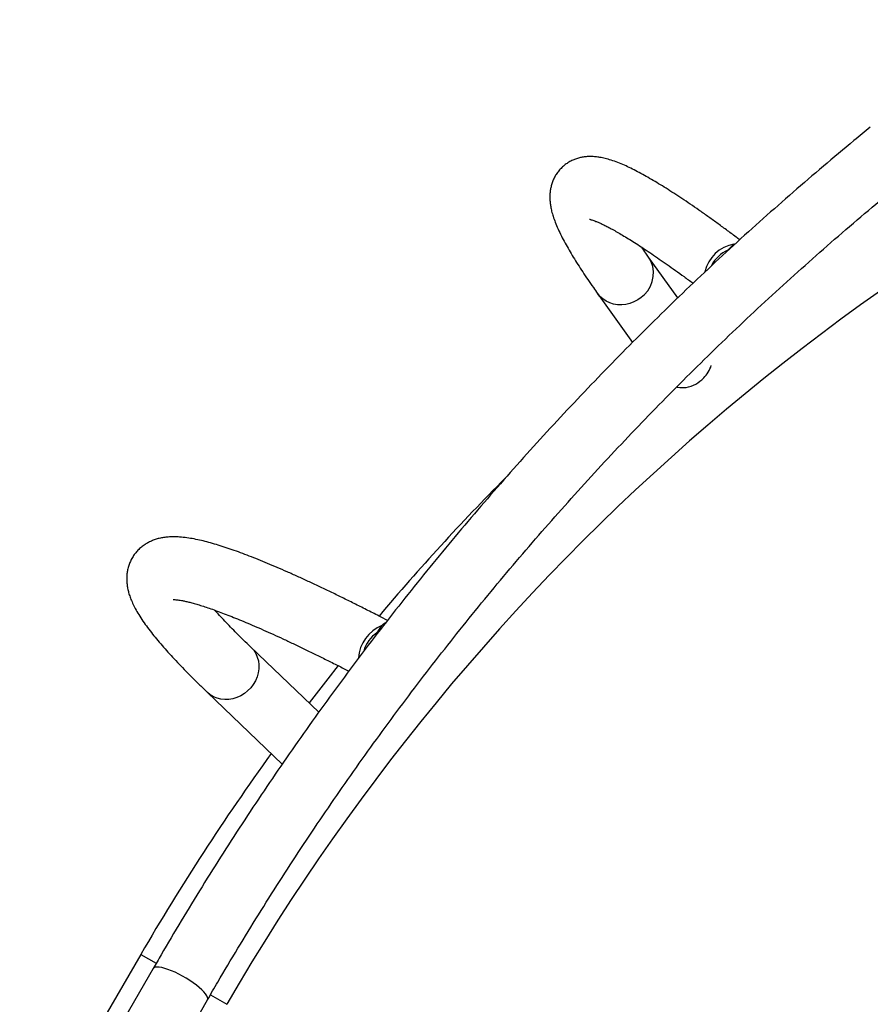
# Model space of a CAD drawing. Units: millimetres. Extents: x -24 to 633, y -24 to 413.
# Drawn here: x 91 to 111, y 158 to 182 of the extents above; entities that cross this region are included whole.
import ezdxf

# ---------------------------------------------------------------- set-up
doc = ezdxf.new("R2010")
doc.units = ezdxf.units.MM
doc.layers.add('CONTOUR', color=7, linetype='Continuous')

msp = doc.modelspace()

# ---------------------------------------------------------------- linework, layer by layer
at = {"layer": 'CONTOUR'}
for p, q in [((107.815, 176.24), (107.958, 176.387)), ((107.958, 176.387), (108.004, 176.406)), ((107.815, 176.24), (107.841, 176.257)), ((106.616, 175.104), (105.92, 176.079)), ((104.7, 175.208), (105.534, 174.039)), ((99.43, 167.107), (99.544, 167.277)), ((98.038, 165.209), (96.417, 166.76)), ((95.381, 165.677), (97.165, 163.969)), ((93.785, 159.421), (90.89, 154.428)), ((93.785, 159.421), (94.15, 159.21)), ((94.078, 159.086), (91.206, 154.11)), ((92.504, 153.36), (95.377, 158.336)), ((95.451, 158.455), (95.838, 158.231))]:
    msp.add_line(p, q, dxfattribs=at)
at = {"layer": 'CONTOUR', "flags": 128}
for points in [[(105.818, 175.181), (105.742, 175.113), (105.659, 175.054), (105.568, 175.006), (105.473, 174.97), (105.375, 174.947), (105.276, 174.937), (105.177, 174.94), (105.081, 174.956), (104.989, 174.985), (104.903, 175.026), (104.824, 175.078), (104.755, 175.141), (104.7, 175.208)], [(96.417, 166.76), (96.422, 166.755), (96.482, 166.687), (96.532, 166.61), (96.569, 166.525), (96.594, 166.435), (96.606, 166.34), (96.604, 166.244), (96.59, 166.147), (96.563, 166.051), (96.523, 165.959), (96.472, 165.871)], [(98.502, 166.32), (98.256, 166.009), (97.806, 165.431)], [(96.472, 165.871), (96.41, 165.79), (96.338, 165.716), (96.259, 165.653), (96.173, 165.599), (96.081, 165.557), (95.986, 165.528), (95.89, 165.511), (95.794, 165.508), (95.699, 165.518), (95.609, 165.541), (95.524, 165.576), (95.445, 165.624), (95.381, 165.677)], [(95.377, 158.336), (95.384, 158.362), (95.379, 158.395), (95.362, 158.434), (95.333, 158.478), (95.292, 158.526), (95.242, 158.578), (95.181, 158.632), (95.112, 158.688), (95.036, 158.744), (94.955, 158.799), (94.869, 158.853), (94.78, 158.904), (94.69, 158.952), (94.602, 158.995), (94.515, 159.032), (94.432, 159.064), (94.355, 159.089), (94.285, 159.108), (94.223, 159.118), (94.171, 159.122), (94.129, 159.117), (94.098, 159.105), (94.078, 159.086)]]:
    msp.add_lwpolyline(points, dxfattribs=at)
at = {"layer": 'CONTOUR'}
for centre, radius, start, end in [((142.367, 131.259), 53.781, 110.1495, 149.9), ((108.093, 175.553), 0.845, 99.1388, 167.9778), ((108.081, 175.564), 0.727, 111.4698, 154.3244), ((105.332, 175.691), 0.704, 313.6168, 33.3979), ((106.678, 173.741), 0.783, 315.5351, 341.0234), ((106.654, 173.759), 0.813, 281.613, 315.7736), ((142.367, 131.259), 56.155, 135.2408, 139.7988), ((99.882, 166.446), 0.897, 112.0855, 176.3414), ((99.863, 166.459), 0.78, 123.6907, 164.2999), ((142.367, 131.259), 56.155, 144.0584, 149.9)]:
    msp.add_arc(centre, radius, start, end, dxfattribs=at)
for points, knots in [([(111.218, 179.179), (111.088, 179.073), (110.711, 178.765), (110.095, 178.249), (109.371, 177.629), (108.656, 176.999), (107.949, 176.36), (107.251, 175.712), (106.562, 175.056), (105.881, 174.39), (105.21, 173.716), (104.547, 173.033), (103.893, 172.342), (103.248, 171.643), (102.613, 170.935), (101.987, 170.219), (101.371, 169.495), (100.764, 168.764), (100.167, 168.024), (99.58, 167.277), (99.003, 166.523), (98.435, 165.761), (97.878, 164.991), (97.331, 164.215), (96.794, 163.431), (96.267, 162.641), (95.751, 161.844), (95.246, 161.04), (94.751, 160.23), (94.363, 159.577), (94.141, 159.194), (94.078, 159.086)], [0, 0, 0, 0, 0.018943, 0.054753, 0.090563, 0.126373, 0.162183, 0.197992, 0.233801, 0.269611, 0.30542, 0.341229, 0.377038, 0.412846, 0.448655, 0.484463, 0.520272, 0.55608, 0.591888, 0.627696, 0.663504, 0.699312, 0.73512, 0.770928, 0.806735, 0.842543, 0.878351, 0.914158, 0.949966, 0.985773, 1, 1, 1, 1]), ([(108.098, 176.492), (108.069, 176.514), (107.959, 176.596), (107.776, 176.731), (107.55, 176.896), (107.331, 177.053), (107.119, 177.202), (106.913, 177.344), (106.715, 177.478), (106.523, 177.604), (106.337, 177.723), (106.158, 177.833), (105.985, 177.937), (105.818, 178.032), (105.655, 178.12), (105.496, 178.201), (105.338, 178.274), (105.18, 178.34), (105.029, 178.394), (104.888, 178.434), (104.765, 178.46), (104.654, 178.475), (104.552, 178.481), (104.455, 178.479), (104.36, 178.469), (104.268, 178.45), (104.176, 178.423), (104.084, 178.385), (103.993, 178.335), (103.905, 178.272), (103.825, 178.2), (103.755, 178.119), (103.696, 178.033), (103.648, 177.943), (103.612, 177.851), (103.585, 177.758), (103.568, 177.666), (103.559, 177.573), (103.558, 177.479), (103.565, 177.382), (103.579, 177.28), (103.603, 177.169), (103.639, 177.045), (103.689, 176.905), (103.754, 176.749), (103.833, 176.584), (103.921, 176.417), (104.016, 176.249), (104.117, 176.079), (104.226, 175.905), (104.343, 175.726), (104.466, 175.542), (104.586, 175.369), (104.666, 175.256), (104.7, 175.208)], [0, 0, 0, 0, 0.008463, 0.031682, 0.054944, 0.078256, 0.101628, 0.125073, 0.148605, 0.172243, 0.196014, 0.21995, 0.244098, 0.268519, 0.293304, 0.318579, 0.34453, 0.371417, 0.399521, 0.423927, 0.44417, 0.461374, 0.476406, 0.489848, 0.502121, 0.51354, 0.52435, 0.534737, 0.545826, 0.556576, 0.567107, 0.577526, 0.587909, 0.59833, 0.608899, 0.619749, 0.631047, 0.643002, 0.655874, 0.669995, 0.685803, 0.703886, 0.725009, 0.749883, 0.778018, 0.806546, 0.833798, 0.859955, 0.885341, 0.910186, 0.93464, 0.958805, 0.98275, 1, 1, 1, 1]), ([(95.377, 158.336), (95.459, 158.478), (95.699, 158.891), (96.103, 159.57), (96.595, 160.371), (97.097, 161.165), (97.609, 161.953), (98.132, 162.734), (98.666, 163.508), (99.209, 164.275), (99.763, 165.035), (100.326, 165.787), (100.9, 166.532), (101.483, 167.27), (102.077, 168), (102.68, 168.722), (103.292, 169.436), (103.914, 170.142), (104.545, 170.84), (105.186, 171.53), (105.836, 172.211), (106.495, 172.884), (107.162, 173.548), (107.839, 174.204), (108.524, 174.851), (109.218, 175.488), (109.921, 176.117), (110.632, 176.737), (111.338, 177.337), (111.851, 177.761), (112.123, 177.982), (112.164, 178.016)], [0, 0, 0, 0, 0.018943, 0.055125, 0.091308, 0.12749, 0.163672, 0.199854, 0.236037, 0.272219, 0.308401, 0.344583, 0.380765, 0.416947, 0.453129, 0.489311, 0.525493, 0.561674, 0.597856, 0.634037, 0.670218, 0.706399, 0.74258, 0.778761, 0.814942, 0.851123, 0.887303, 0.923483, 0.959664, 0.993939, 1, 1, 1, 1]), ([(104.508, 176.982), (104.508, 176.982), (104.506, 176.982), (104.514, 176.981), (104.533, 176.976), (104.564, 176.967), (104.607, 176.953), (104.661, 176.932), (104.728, 176.904), (104.806, 176.868), (104.896, 176.824), (104.997, 176.772), (105.109, 176.711), (105.231, 176.641), (105.364, 176.562), (105.507, 176.474), (105.66, 176.377), (105.822, 176.271), (105.993, 176.157), (106.173, 176.034), (106.362, 175.902), (106.559, 175.762), (106.765, 175.613), (106.907, 175.51), (106.981, 175.454), (106.982, 175.453)], [0, 0, 0, 0, 0.00745, 0.041326, 0.077217, 0.115165, 0.155134, 0.197019, 0.240665, 0.285885, 0.332481, 0.38026, 0.429041, 0.478664, 0.528987, 0.579895, 0.631287, 0.683082, 0.735213, 0.787625, 0.840272, 0.893118, 0.946133, 0.99929, 1, 1, 1, 1]), ([(105.92, 176.079), (105.898, 176.11), (105.841, 176.19), (105.788, 176.267), (105.756, 176.314)], [0, 0, 0, 0, 0.385833, 1, 1, 1, 1]), ([(106.59, 172.976), (106.6, 172.974), (106.675, 172.957), (106.752, 172.96), (106.818, 172.963)], [0, 0, 0, 0, 0.1374467, 1, 1, 1, 1]), ([(99.679, 167.4), (99.612, 167.435), (99.441, 167.523), (99.175, 167.658), (98.88, 167.806), (98.594, 167.947), (98.315, 168.083), (98.045, 168.212), (97.782, 168.335), (97.527, 168.452), (97.281, 168.562), (97.042, 168.666), (96.811, 168.764), (96.589, 168.855), (96.374, 168.939), (96.167, 169.018), (95.967, 169.089), (95.774, 169.155), (95.587, 169.213), (95.407, 169.265), (95.23, 169.31), (95.056, 169.347), (94.883, 169.376), (94.721, 169.393), (94.574, 169.399), (94.448, 169.394), (94.335, 169.382), (94.23, 169.362), (94.132, 169.334), (94.039, 169.299), (93.95, 169.255), (93.862, 169.202), (93.777, 169.136), (93.697, 169.059), (93.628, 168.973), (93.569, 168.881), (93.522, 168.784), (93.486, 168.685), (93.463, 168.585), (93.449, 168.485), (93.446, 168.386), (93.451, 168.288), (93.465, 168.189), (93.487, 168.087), (93.519, 167.982), (93.562, 167.869), (93.619, 167.745), (93.693, 167.609), (93.783, 167.462), (93.888, 167.309), (94.004, 167.154), (94.126, 166.999), (94.257, 166.843), (94.396, 166.685), (94.543, 166.523), (94.698, 166.358), (94.862, 166.188), (95.035, 166.014), (95.207, 165.844), (95.326, 165.73), (95.381, 165.677)], [0, 0, 0, 0, 0.0127802, 0.0324454, 0.0521302, 0.0718376, 0.0915708, 0.1113339, 0.1311318, 0.1509704, 0.1708569, 0.1908002, 0.2108118, 0.2309056, 0.2511, 0.2714185, 0.2918923, 0.3125632, 0.3334878, 0.3547445, 0.3764419, 0.3987266, 0.4217674, 0.4456121, 0.4650961, 0.4817545, 0.4962462, 0.5091302, 0.5208194, 0.5316255, 0.5417878, 0.5514935, 0.5618482, 0.5718298, 0.5815658, 0.5911695, 0.600728, 0.610308, 0.620008, 0.629946, 0.6402671, 0.6511501, 0.662816, 0.6755431, 0.6896879, 0.7057066, 0.7241312, 0.7453199, 0.7687208, 0.7925025, 0.8154879, 0.8376933, 0.8593056, 0.8804826, 0.9013368, 0.9219469, 0.9423689, 0.9626431, 0.9827995, 1, 1, 1, 1]), ([(94.556, 167.897), (94.557, 167.898), (94.558, 167.898), (94.573, 167.898), (94.6, 167.897), (94.64, 167.894), (94.693, 167.887), (94.758, 167.877), (94.837, 167.861), (94.928, 167.84), (95.033, 167.812), (95.149, 167.779), (95.278, 167.739), (95.419, 167.692), (95.572, 167.639), (95.736, 167.578), (95.911, 167.511), (96.096, 167.437), (96.293, 167.355), (96.499, 167.267), (96.716, 167.172), (96.943, 167.071), (97.179, 166.962), (97.424, 166.847), (97.679, 166.725), (97.943, 166.597), (98.215, 166.462), (98.486, 166.327), (98.67, 166.233), (98.757, 166.189)], [0, 0, 0, 0, 0.021891, 0.049603, 0.078721, 0.109263, 0.141194, 0.174435, 0.208875, 0.244388, 0.280842, 0.31811, 0.356071, 0.39462, 0.433664, 0.473123, 0.51293, 0.55303, 0.593376, 0.63393, 0.674659, 0.715538, 0.756543, 0.797658, 0.838866, 0.880155, 0.921514, 0.962935, 1, 1, 1, 1]), ([(96.417, 166.76), (96.386, 166.79), (96.297, 166.875), (96.158, 167.011), (96.003, 167.166), (95.859, 167.314), (95.725, 167.454), (95.621, 167.565), (95.566, 167.627), (95.548, 167.646)], [0, 0, 0, 0, 0.090138, 0.257742, 0.424837, 0.591241, 0.756828, 0.921447, 1, 1, 1, 1]), ([(99.544, 167.277), (99.557, 167.291), (99.583, 167.319), (99.615, 167.343), (99.636, 167.347), (99.638, 167.348)], [0, 0, 0, 0, 0.455261, 0.950115, 1, 1, 1, 1]), ([(99.43, 167.107), (99.446, 167.128), (99.479, 167.17), (99.514, 167.198), (99.533, 167.212)], [0, 0, 0, 0, 0.487941, 1, 1, 1, 1])]:
    msp.add_open_spline(points, degree=3, knots=knots, dxfattribs=at)

doc.saveas('drawing.dxf')
